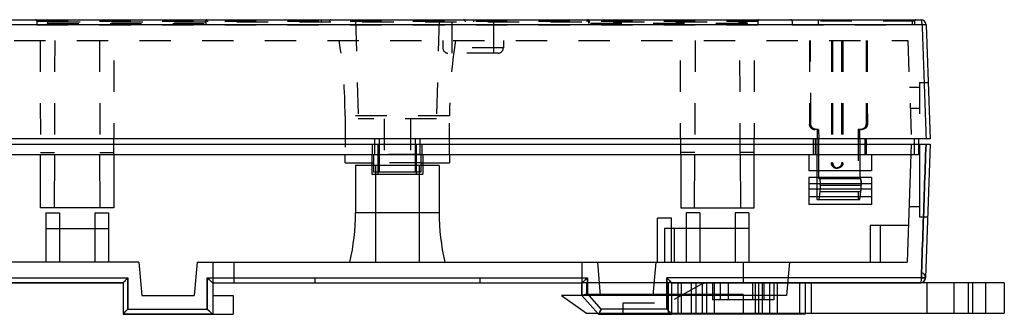
# Model space of a CAD drawing. Units: millimetres. Extents: x 195 to 445, y -1276 to -961.
# Drawn here: x 286 to 380, y -989 to -961 of the extents above; entities that cross this region are included whole.
import ezdxf

# ---------------------------------------------------------------- set-up
doc = ezdxf.new("R2010")
doc.units = ezdxf.units.MM
doc.linetypes.add('EB_DASH', pattern=[6, 3, -3])
doc.layers.get('0').update_dxf_attribs({"linetype": 'CONTINUOUS'})
for name, color, linetype in [('B1_DXF_CONTINUOUS_LINE', 7, 'CONTINUOUS'), ('B1_DXF_HIDDEN_LINE', 7, 'CONTINUOUS'), ('B3_DXF_CONTINUOUS_LINE', 7, 'CONTINUOUS'), ('B3_DXF_HIDDEN_LINE', 7, 'CONTINUOUS')]:
    doc.layers.add(name, color=color, linetype=linetype)

msp = doc.modelspace()

# ---------------------------------------------------------------- linework, layer by layer
at = {"color": 6, "linetype": 'Continuous'}
for p, q in [((270.911, -973.099), (372.911, -973.099)), ((319.535, -974.099), (319.535, -973.099)), ((320.061, -973.099), (320.061, -975.999)), ((323.761, -975.999), (323.761, -973.099)), ((324.288, -974.099), (324.288, -973.099)), ((371.11, -973.099), (370.716, -984.399)), ((371.904, -973.099), (371.904, -980.099)), ((371.911, -973.099), (371.911, -974.099)), ((372.911, -973.099), (372.464, -985.916)), ((271.911, -974.099), (371.911, -974.099)), ((319.461, -974.099), (319.461, -975.999)), ((324.361, -974.099), (324.361, -975.999)), ((361.292, -974.099), (361.292, -975.654)), ((367.292, -974.099), (367.292, -975.654)), ((317.911, -975.149), (317.911, -979.674)), ((325.911, -975.149), (317.911, -975.149)), ((319.811, -975.149), (319.811, -984.399)), ((324.011, -975.149), (324.011, -984.399)), ((325.911, -975.149), (325.911, -979.674)), ((319.461, -975.999), (324.361, -975.999)), ((367.292, -975.654), (361.292, -975.655)), ((367.292, -976.299), (361.292, -976.299)), ((361.292, -976.299), (361.292, -978.9)), ((367.292, -976.299), (367.292, -978.9)), ((367.292, -976.899), (361.292, -976.899)), ((367.292, -977.434), (361.292, -977.434)), ((367.292, -978.141), (361.292, -978.141)), ((367.292, -978.9), (361.292, -978.9)), ((371.904, -979.099), (370.901, -979.099)), ((288.261, -979.699), (288.261, -984.399)), ((288.261, -979.699), (289.561, -979.699)), ((289.561, -979.699), (289.561, -984.399)), ((292.961, -979.699), (292.961, -984.399)), ((292.961, -979.699), (294.261, -979.699)), ((294.261, -979.699), (294.261, -984.399)), ((325.911, -979.674), (317.911, -979.674)), ((348.169, -980.199), (346.819, -980.199)), ((346.819, -984.399), (346.819, -980.199)), ((348.169, -984.399), (348.169, -980.199)), ((350.861, -979.699), (349.561, -979.699)), ((349.561, -979.699), (349.561, -984.399)), ((350.861, -979.699), (350.861, -984.399)), ((355.561, -979.699), (354.261, -979.699)), ((354.261, -979.699), (354.261, -984.399)), ((355.561, -979.699), (355.561, -984.399)), ((372.667, -980.099), (371.904, -980.099)), ((370.838, -980.899), (367.161, -980.899)), ((367.161, -980.899), (367.161, -984.399)), ((368.161, -984.399), (368.161, -980.899)), ((288.261, -981.199), (294.261, -981.199)), ((355.561, -981.199), (347.494, -981.199)), ((347.494, -981.199), (347.494, -984.399)), ((348.428, -981.199), (348.428, -984.399)), ((297.179, -984.399), (273.307, -984.399)), ((297.179, -984.399), (297.459, -987.599)), ((302.744, -984.399), (302.464, -987.599)), ((302.744, -984.399), (370.716, -984.399)), ((304.261, -984.399), (304.261, -986.399)), ((306.261, -984.399), (306.261, -986.399)), ((339.561, -984.399), (339.561, -986.399)), ((341.061, -984.399), (341.341, -987.599)), ((346.661, -984.399), (346.381, -987.599)), ((355.011, -984.399), (355.011, -986.399)), ((359.461, -984.399), (359.181, -987.599)), ((271.75, -985.912), (296.106, -985.912)), ((295.661, -986.397), (295.661, -989.399)), ((295.661, -986.399), (295.663, -986.399)), ((303.722, -985.912), (340.101, -985.912)), ((304.261, -986.399), (339.561, -986.399)), ((314.011, -985.899), (314.011, -986.399)), ((314.011, -985.899), (329.811, -985.899)), ((329.811, -985.899), (329.811, -986.399)), ((348.161, -986.399), (339.564, -986.399)), ((372.073, -985.912), (347.717, -985.912)), ((348.161, -986.397), (348.161, -989.399)), ((352.066, -986.399), (352.066, -987.999)), ((352.854, -987.999), (352.854, -986.399)), ((353.566, -986.399), (353.566, -987.999)), ((355.916, -986.399), (355.916, -987.999)), ((357.015, -987.999), (357.015, -986.399)), ((357.966, -986.399), (357.966, -987.999)), ((360.961, -986.399), (360.961, -989.399)), ((297.459, -987.599), (302.464, -987.599)), ((304.261, -987.599), (306.211, -987.599)), ((306.211, -987.599), (306.211, -989.399)), ((359.181, -987.599), (339.561, -987.599)), ((339.561, -987.599), (341.161, -989.399)), ((341.427, -988.913), (340.102, -987.421)), ((355.011, -987.599), (355.011, -989.399)), ((357.966, -987.999), (352.066, -987.999)), ((296.106, -988.912), (303.722, -988.912)), ((304.259, -989.399), (304.261, -989.399)), ((304.261, -989.399), (306.211, -989.399)), ((341.163, -989.399), (341.161, -989.399)), ((347.717, -988.912), (341.428, -988.912)), ((360.961, -989.399), (348.161, -989.399))]:
    msp.add_line(p, q, dxfattribs=at)
at = {"color": 7, "linetype": 'Continuous'}
for p, q in [((271.859, -986.399), (295.661, -986.399)), ((304.259, -986.399), (304.261, -986.399)), ((304.261, -986.399), (304.261, -989.399)), ((304.261, -986.399), (304.261, -989.399)), ((339.564, -986.399), (339.561, -986.399)), ((339.561, -987.599), (339.561, -986.399)), ((339.562, -986.399), (339.561, -987.599)), ((371.964, -986.399), (348.161, -986.399)), ((295.661, -989.399), (304.259, -989.399)), ((348.161, -989.399), (341.163, -989.399))]:
    msp.add_line(p, q, dxfattribs=at)
at = {"color": 6, "linetype": 'Continuous'}
for centre, radius, start, end in [((297.186, -979.674), 20.726, 346.8219, 0), ((346.637, -979.674), 20.726, 180, 193.1781), ((371.964, -985.899), 0.5, 270, 358)]:
    msp.add_arc(centre, radius, start, end, dxfattribs=at)
for points, knots in [([(372.073, -985.912), (372.122, -984.489), (372.222, -981.643), (372.371, -977.372), (372.471, -974.524), (372.521, -973.099)], [0, 0, 0, 0, 4.270954, 8.544595, 12.820927, 12.820927, 12.820927, 12.820927]), ([(372.521, -973.099), (372.471, -974.524), (372.371, -977.372), (372.222, -981.643), (372.122, -984.489), (372.073, -985.912)], [0, 0, 0, 0, 4.276309, 8.549952, 12.820927, 12.820927, 12.820927, 12.820927]), ([(371.964, -986.399), (372.024, -986.399), (372.143, -986.377), (372.298, -986.285), (372.414, -986.142), (372.474, -985.957), (372.457, -985.752), (372.356, -985.564), (372.239, -985.476), (372.177, -985.446)], [0, 0, 0, 0, 0.180845, 0.354976, 0.534294, 0.723974, 0.92517, 1.13993, 1.349313, 1.349313, 1.349313, 1.349313]), ([(296.106, -985.912), (296.045, -985.973), (295.939, -986.085), (295.793, -986.228), (295.72, -986.331), (295.661, -986.378), (295.661, -986.397)], [0, 0, 0, 0, 0.2594537, 0.4644486, 0.6034521, 0.6597254, 0.6597254, 0.6597254, 0.6597254]), ([(347.717, -985.912), (347.778, -985.973), (347.884, -986.085), (348.03, -986.228), (348.103, -986.331), (348.161, -986.378), (348.161, -986.397)], [0, 0, 0, 0, 0.2594537, 0.4644486, 0.6034521, 0.6597254, 0.6597254, 0.6597254, 0.6597254]), ([(348.161, -986.397), (348.161, -986.379), (348.103, -986.331), (348.03, -986.228), (347.884, -986.085), (347.778, -985.973), (347.717, -985.912)], [0, 0, 0, 0, 0.0556088, 0.1947478, 0.4001831, 0.6597099, 0.6597099, 0.6597099, 0.6597099]), ([(372.073, -985.912), (372.072, -985.975), (372.068, -986.089), (372.044, -986.244), (372.021, -986.343), (371.983, -986.399), (371.964, -986.399)], [0, 0, 0, 0, 0.1883661, 0.3486468, 0.4598219, 0.5150955, 0.5150955, 0.5150955, 0.5150955]), ([(372.464, -985.916), (372.464, -985.926), (372.405, -985.908), (372.347, -985.925), (372.215, -985.914), (372.125, -985.914), (372.073, -985.912)], [0, 0, 0, 0, 0.0283276, 0.1112158, 0.2369303, 0.3940621, 0.3940621, 0.3940621, 0.3940621]), ([(372.073, -985.912), (372.124, -985.914), (372.215, -985.914), (372.346, -985.925), (372.405, -985.909), (372.464, -985.926), (372.464, -985.916)], [0, 0, 0, 0, 0.1559142, 0.2836615, 0.365289, 0.3940887, 0.3940887, 0.3940887, 0.3940887]), ([(295.661, -989.397), (295.661, -989.378), (295.717, -989.328), (295.797, -989.231), (295.937, -989.083), (296.045, -988.973), (296.106, -988.912)], [0, 0, 0, 0, 0.0577504, 0.1952227, 0.4008024, 0.6598833, 0.6598833, 0.6598833, 0.6598833]), ([(341.163, -989.399), (341.179, -989.399), (341.208, -989.337), (341.267, -989.254), (341.343, -989.095), (341.399, -988.978), (341.428, -988.912)], [0, 0, 0, 0, 0.0462706, 0.1634213, 0.3415631, 0.5583632, 0.5583632, 0.5583632, 0.5583632]), ([(341.428, -988.912), (341.399, -988.978), (341.342, -989.095), (341.267, -989.255), (341.208, -989.338), (341.178, -989.399), (341.163, -989.399)], [0, 0, 0, 0, 0.2176772, 0.3963367, 0.5126668, 0.5583105, 0.5583105, 0.5583105, 0.5583105]), ([(347.717, -988.912), (347.778, -988.973), (347.886, -989.082), (348.026, -989.23), (348.106, -989.328), (348.161, -989.378), (348.161, -989.397)], [0, 0, 0, 0, 0.2590226, 0.4641937, 0.6015224, 0.6598958, 0.6598958, 0.6598958, 0.6598958])]:
    msp.add_open_spline(points, degree=3, knots=knots, dxfattribs=at)
at = {"color": 7, "linetype": 'Continuous'}
for points, knots in [([(295.661, -986.399), (293.002, -986.399), (287.696, -986.399), (279.762, -986.399), (274.487, -986.399), (271.859, -986.399)], [0, 0, 0, 0, 7.979186, 15.916648, 23.802708, 23.802708, 23.802708, 23.802708]), ([(304.26, -986.399), (304.247, -986.393), (304.205, -986.368), (304.13, -986.3), (304.017, -986.199), (303.878, -986.065), (303.775, -985.967), (303.722, -985.912)], [0, 0, 0, 0, 0.0434394, 0.1461075, 0.3012826, 0.4974011, 0.7268313, 0.7268313, 0.7268313, 0.7268313]), ([(303.722, -985.912), (303.775, -985.967), (303.878, -986.065), (304.017, -986.199), (304.129, -986.3), (304.205, -986.367), (304.247, -986.393), (304.26, -986.399)], [0, 0, 0, 0, 0.2294996, 0.4255076, 0.5803987, 0.6829706, 0.7268293, 0.7268293, 0.7268293, 0.7268293]), ([(304.259, -986.399), (304.245, -986.399), (304.206, -986.361), (304.129, -986.304), (304.018, -986.198), (303.877, -986.066), (303.777, -985.965), (303.722, -985.912)], [0, 0, 0, 0, 0.0423983, 0.1451181, 0.3006348, 0.4969651, 0.7266683, 0.7266683, 0.7266683, 0.7266683]), ([(303.722, -985.912), (303.777, -985.965), (303.877, -986.066), (304.017, -986.198), (304.129, -986.304), (304.206, -986.361), (304.244, -986.399), (304.259, -986.399)], [0, 0, 0, 0, 0.2297971, 0.4259712, 0.5810888, 0.6836863, 0.7266793, 0.7266793, 0.7266793, 0.7266793]), ([(304.261, -986.399), (304.261, -986.399), (304.261, -986.399), (304.26, -986.399), (304.26, -986.399)], [0, 0, 0, 0, 0.001034228, 0.001337793, 0.001337793, 0.001337793, 0.001337793]), ([(304.26, -986.399), (304.26, -986.399), (304.261, -986.399), (304.261, -986.399), (304.261, -986.399)], [0, 0, 0, 0, 0.000363114, 0.001337787, 0.001337787, 0.001337787, 0.001337787]), ([(339.562, -986.399), (339.562, -986.399), (339.562, -986.399), (339.563, -986.399), (339.563, -986.399)], [0, 0, 0, 0, 0.001034227, 0.001337792, 0.001337792, 0.001337792, 0.001337792]), ([(340.101, -985.912), (340.048, -985.967), (339.945, -986.065), (339.806, -986.199), (339.693, -986.3), (339.618, -986.367), (339.576, -986.393), (339.563, -986.399)], [0, 0, 0, 0, 0.2294996, 0.4255076, 0.5803987, 0.6829706, 0.7268293, 0.7268293, 0.7268293, 0.7268293]), ([(339.563, -986.399), (339.576, -986.393), (339.618, -986.368), (339.693, -986.3), (339.806, -986.199), (339.945, -986.065), (340.048, -985.967), (340.101, -985.912)], [0, 0, 0, 0, 0.0434394, 0.1461075, 0.3012826, 0.4974011, 0.7268313, 0.7268313, 0.7268313, 0.7268313]), ([(340.101, -985.912), (340.046, -985.965), (339.946, -986.066), (339.805, -986.198), (339.694, -986.304), (339.617, -986.361), (339.578, -986.399), (339.564, -986.399)], [0, 0, 0, 0, 0.2297971, 0.4259712, 0.5810888, 0.6836863, 0.7266793, 0.7266793, 0.7266793, 0.7266793]), ([(339.564, -986.399), (339.578, -986.399), (339.617, -986.361), (339.693, -986.304), (339.805, -986.198), (339.946, -986.066), (340.046, -985.965), (340.101, -985.912)], [0, 0, 0, 0, 0.0423983, 0.1451181, 0.3006348, 0.4969651, 0.7266683, 0.7266683, 0.7266683, 0.7266683]), ([(348.161, -986.399), (350.821, -986.399), (356.127, -986.399), (364.061, -986.399), (369.335, -986.399), (371.964, -986.399)], [0, 0, 0, 0, 7.979186, 15.916648, 23.802708, 23.802708, 23.802708, 23.802708]), ([(340.101, -987.422), (340.032, -987.447), (339.906, -987.496), (339.741, -987.551), (339.631, -987.59), (339.576, -987.598), (339.561, -987.599)], [0, 0, 0, 0, 0.2202, 0.4039168, 0.524331, 0.5686395, 0.5686395, 0.5686395, 0.5686395]), ([(339.561, -987.599), (339.576, -987.598), (339.631, -987.59), (339.742, -987.551), (339.907, -987.496), (340.032, -987.447), (340.101, -987.422)], [0, 0, 0, 0, 0.0446438, 0.165868, 0.349289, 0.568638, 0.568638, 0.568638, 0.568638]), ([(339.561, -987.599), (339.574, -987.599), (339.627, -987.593), (339.736, -987.552), (339.903, -987.497), (340.032, -987.45), (340.101, -987.422)], [0, 0, 0, 0, 0.0389491, 0.1587271, 0.3445619, 0.5687584, 0.5687584, 0.5687584, 0.5687584]), ([(340.101, -987.422), (340.031, -987.45), (339.902, -987.497), (339.735, -987.552), (339.627, -987.593), (339.574, -987.599), (339.561, -987.599)], [0, 0, 0, 0, 0.2252662, 0.4114008, 0.530196, 0.5687622, 0.5687622, 0.5687622, 0.5687622]), ([(295.661, -989.399), (296.616, -989.399), (298.525, -989.399), (301.391, -989.399), (303.302, -989.399), (304.259, -989.399)], [0, 0, 0, 0, 2.862268, 5.728185, 8.597304, 8.597304, 8.597304, 8.597304]), ([(304.259, -989.399), (303.302, -989.399), (301.391, -989.399), (298.525, -989.399), (296.616, -989.399), (295.661, -989.399)], [0, 0, 0, 0, 2.86912, 5.735036, 8.597304, 8.597304, 8.597304, 8.597304]), ([(304.259, -989.399), (304.245, -989.399), (304.206, -989.361), (304.129, -989.304), (304.018, -989.198), (303.877, -989.066), (303.777, -988.965), (303.722, -988.912)], [0, 0, 0, 0, 0.0424016, 0.145124, 0.3006427, 0.4969742, 0.7266777, 0.7266777, 0.7266777, 0.7266777]), ([(303.722, -988.912), (303.777, -988.965), (303.877, -989.066), (304.017, -989.198), (304.129, -989.304), (304.206, -989.361), (304.244, -989.399), (304.259, -989.399)], [0, 0, 0, 0, 0.2297974, 0.4259728, 0.5810924, 0.6836923, 0.7266887, 0.7266887, 0.7266887, 0.7266887]), ([(303.722, -988.912), (303.775, -988.967), (303.878, -989.065), (304.017, -989.199), (304.129, -989.3), (304.205, -989.367), (304.247, -989.393), (304.26, -989.399)], [0, 0, 0, 0, 0.2294999, 0.4255092, 0.5804022, 0.6829768, 0.7268392, 0.7268392, 0.7268392, 0.7268392]), ([(304.26, -989.399), (304.247, -989.393), (304.205, -989.368), (304.13, -989.3), (304.017, -989.199), (303.878, -989.065), (303.775, -988.967), (303.722, -988.912)], [0, 0, 0, 0, 0.0434432, 0.1461139, 0.301291, 0.4974107, 0.7268413, 0.7268413, 0.7268413, 0.7268413]), ([(341.163, -989.399), (341.942, -989.399), (343.498, -989.399), (345.83, -989.399), (347.385, -989.399), (348.161, -989.399)], [0, 0, 0, 0, 2.335073, 4.667912, 6.998277, 6.998277, 6.998277, 6.998277])]:
    msp.add_open_spline(points, degree=3, knots=knots, dxfattribs=at)
at = {"color": 6, "linetype": 'Continuous'}
for points in [[(296.106, -985.912), (296.106, -986.412), (296.106, -987.412), (296.106, -988.412), (296.106, -988.912)], [(296.106, -988.912), (296.106, -988.412), (296.106, -987.412), (296.106, -986.412), (296.106, -985.912)], [(303.722, -988.912), (303.722, -988.412), (303.722, -987.412), (303.722, -986.412), (303.722, -985.912)], [(303.722, -985.912), (303.722, -986.412), (303.722, -987.412), (303.722, -988.412), (303.722, -988.912)], [(340.101, -987.422), (340.101, -987.17), (340.101, -986.667), (340.101, -986.164), (340.101, -985.912)], [(340.101, -985.912), (340.101, -986.164), (340.101, -986.667), (340.101, -987.17), (340.101, -987.422)], [(347.717, -985.912), (347.717, -986.412), (347.717, -987.412), (347.717, -988.412), (347.717, -988.912)], [(347.717, -988.912), (347.717, -988.412), (347.717, -987.412), (347.717, -986.412), (347.717, -985.912)]]:
    msp.add_open_spline(points, degree=3, dxfattribs=at)
at = {"color": 7, "linetype": 'Continuous'}
msp.add_open_spline([(304.261, -989.399), (304.261, -989.399), (304.261, -989.399), (304.261, -989.399), (304.261, -989.399)], degree=3, dxfattribs=at)
at = {"layer": 'B1_DXF_CONTINUOUS_LINE', "color": 7, "linetype": 'Continuous'}
for p, q in [((271.792, -961.199), (372.031, -961.199)), ((372.139, -961.686), (271.684, -961.686)), ((372.53, -961.682), (372.911, -972.599)), ((372.911, -972.599), (270.911, -972.599)), ((319.754, -974.099), (319.754, -972.599)), ((320.161, -972.599), (320.161, -975.799)), ((323.661, -975.799), (323.661, -972.599)), ((324.069, -972.599), (324.069, -974.099)), ((361.911, -972.599), (361.911, -974.099)), ((362.108, -978.399), (362.108, -972.599)), ((362.247, -976.399), (362.247, -972.599)), ((366.179, -972.599), (366.179, -976.399)), ((366.67, -972.599), (366.676, -974.099)), ((366.826, -974.099), (366.826, -972.599)), ((371.419, -974.099), (371.419, -972.599)), ((371.811, -972.599), (371.811, -974.099)), ((281.911, -974.099), (319.754, -974.099)), ((287.761, -979.199), (287.744, -974.099)), ((289.079, -974.099), (289.061, -979.199)), ((293.461, -979.199), (293.444, -974.099)), ((294.779, -974.099), (294.761, -979.199)), ((316.911, -974.899), (316.911, -974.099)), ((319.661, -975.799), (319.661, -974.099)), ((324.069, -974.099), (361.911, -974.099)), ((324.161, -974.099), (324.161, -975.799)), ((326.911, -974.099), (326.911, -974.899)), ((349.044, -974.099), (349.061, -979.199)), ((350.361, -979.199), (350.379, -974.099)), ((354.744, -974.099), (354.761, -979.199)), ((356.061, -979.199), (356.079, -974.099)), ((366.676, -974.099), (371.811, -974.099)), ((316.911, -974.899), (319.661, -974.899)), ((324.161, -974.899), (326.911, -974.899)), ((324.161, -975.799), (319.661, -975.799)), ((362.247, -976.399), (366.231, -976.399)), ((366.318, -976.899), (362.386, -976.899)), ((362.386, -977.048), (362.386, -976.899)), ((362.386, -977.048), (366.318, -977.048)), ((366.318, -976.899), (366.318, -977.048)), ((362.348, -977.673), (362.247, -978.399)), ((366.28, -977.673), (362.348, -977.673)), ((366.179, -978.399), (366.28, -977.673)), ((294.761, -979.199), (287.761, -979.199)), ((349.061, -979.199), (356.061, -979.199)), ((362.108, -978.399), (366.179, -978.399))]:
    msp.add_line(p, q, dxfattribs=at)
msp.add_arc((372.031, -961.699), 0.5, 2, 90, dxfattribs=at)
for points, knots in [([(372.139, -961.686), (372.139, -961.623), (372.134, -961.508), (372.111, -961.354), (372.087, -961.255), (372.049, -961.199), (372.031, -961.199)], [0, 0, 0, 0, 0.1883664, 0.348651, 0.4598383, 0.5151457, 0.5151457, 0.5151457, 0.5151457]), ([(372.53, -961.682), (372.53, -961.672), (372.471, -961.69), (372.412, -961.673), (372.281, -961.684), (372.19, -961.684), (372.139, -961.686)], [0, 0, 0, 0, 0.0288677, 0.1115858, 0.2397173, 0.3939843, 0.3939843, 0.3939843, 0.3939843]), ([(372.139, -961.686), (372.182, -962.898), (372.267, -965.322), (372.393, -968.96), (372.479, -971.386), (372.521, -972.599)], [0, 0, 0, 0, 3.637954, 7.277877, 10.919765, 10.919765, 10.919765, 10.919765]), ([(362.299, -976.399), (362.316, -976.399), (362.346, -976.462), (362.365, -976.559), (362.383, -976.72), (362.386, -976.836), (362.386, -976.899)], [0, 0, 0, 0, 0.0494224, 0.1635843, 0.3308525, 0.519506, 0.519506, 0.519506, 0.519506]), ([(366.231, -976.399), (366.248, -976.399), (366.277, -976.463), (366.296, -976.558), (366.315, -976.719), (366.318, -976.835), (366.318, -976.899)], [0, 0, 0, 0, 0.0508619, 0.1635292, 0.3274991, 0.5195465, 0.5195465, 0.5195465, 0.5195465]), ([(362.386, -977.048), (362.386, -977.124), (362.383, -977.269), (362.371, -977.478), (362.357, -977.61), (362.348, -977.673)], [0, 0, 0, 0, 0.2273702, 0.4355139, 0.6262625, 0.6262625, 0.6262625, 0.6262625]), ([(366.28, -977.673), (366.289, -977.609), (366.303, -977.475), (366.315, -977.266), (366.318, -977.122), (366.318, -977.048)], [0, 0, 0, 0, 0.1950912, 0.4035826, 0.6262628, 0.6262628, 0.6262628, 0.6262628])]:
    msp.add_open_spline(points, degree=3, knots=knots, dxfattribs=at)
at = {"layer": 'B1_DXF_HIDDEN_LINE', "color": 8, "linetype": 'EB_DASH'}
for p, q in [((287.411, -961.349), (287.411, -961.699)), ((287.411, -961.349), (356.411, -961.349)), ((303.532, -961.349), (303.532, -961.411)), ((303.623, -961.549), (303.623, -961.349)), ((303.732, -961.349), (303.732, -961.199)), ((303.732, -961.349), (303.732, -961.399)), ((314.611, -961.199), (314.611, -961.399)), ((315.411, -961.349), (315.411, -961.399)), ((317.911, -961.199), (318.16, -970.699)), ((325.911, -961.199), (325.663, -970.699)), ((328.411, -961.349), (328.411, -961.399)), ((329.211, -961.199), (329.211, -961.399)), ((340.091, -961.399), (340.091, -961.199)), ((340.2, -961.349), (340.2, -961.549)), ((340.291, -961.349), (340.291, -961.411)), ((356.411, -961.349), (356.411, -961.699)), ((371.411, -961.349), (359.711, -961.349)), ((359.711, -961.349), (359.711, -961.699)), ((362.211, -961.199), (362.211, -961.699)), ((371.211, -961.199), (371.211, -961.699)), ((371.411, -961.349), (371.411, -961.699)), ((287.411, -961.699), (356.411, -961.699)), ((288.411, -961.699), (288.411, -961.549)), ((288.411, -961.549), (303.623, -961.549)), ((288.561, -961.399), (355.261, -961.399)), ((303.532, -961.411), (303.543, -961.399)), ((327.161, -964.399), (327.161, -961.399)), ((331.161, -964.399), (331.161, -961.399)), ((355.411, -961.549), (340.2, -961.549)), ((340.291, -961.411), (340.28, -961.399)), ((355.411, -961.549), (355.411, -961.699)), ((359.711, -961.699), (371.411, -961.699)), ((273.241, -963.199), (370.782, -963.199)), ((287.706, -963.199), (287.744, -974.099)), ((289.117, -963.199), (289.079, -974.099)), ((293.406, -963.199), (293.444, -974.099)), ((294.779, -974.099), (294.817, -963.199)), ((326.261, -963.199), (326.261, -963.899)), ((332.061, -963.199), (332.061, -963.899)), ((349.044, -974.099), (349.006, -963.199)), ((350.417, -963.199), (350.379, -974.099)), ((354.744, -974.099), (354.706, -963.199)), ((356.079, -974.099), (356.117, -963.199)), ((361.37, -963.199), (361.37, -971.199)), ((361.502, -971.199), (361.466, -963.199)), ((363.462, -963.199), (363.462, -974.899)), ((363.584, -963.199), (363.584, -974.899)), ((364.445, -963.199), (364.445, -974.899)), ((364.567, -963.199), (364.567, -974.899)), ((366.776, -963.199), (366.776, -971.199)), ((366.872, -963.199), (366.908, -971.199)), ((370.782, -963.199), (371.163, -974.099)), ((332.061, -963.899), (326.261, -963.899)), ((331.561, -964.399), (326.761, -964.399)), ((371.904, -967.699), (370.939, -967.699)), ((371.904, -967.199), (372.723, -967.199)), ((371.904, -967.199), (371.904, -972.599)), ((371.904, -969.699), (371.009, -969.699)), ((316.911, -970.399), (316.911, -974.099)), ((326.911, -970.399), (316.911, -970.399)), ((325.662, -970.699), (318.161, -970.699)), ((320.661, -970.699), (320.661, -974.899)), ((323.161, -970.699), (323.161, -974.899)), ((326.911, -974.099), (326.911, -970.399)), ((361.502, -971.199), (361.37, -971.199)), ((362.243, -971.699), (361.862, -971.699)), ((362.108, -971.699), (362.108, -972.599)), ((362.243, -971.699), (362.247, -972.599)), ((366.42, -971.699), (366.04, -971.699)), ((366.04, -971.699), (366.04, -978.399)), ((366.179, -972.599), (366.175, -971.699)), ((366.908, -971.199), (366.776, -971.199)), ((361.762, -974.099), (361.755, -972.599)), ((287.743, -973.899), (289.08, -973.899)), ((293.443, -973.899), (294.78, -973.899)), ((324.069, -974.099), (319.754, -974.099)), ((350.38, -973.899), (349.043, -973.899)), ((356.08, -973.899), (354.743, -973.899)), ((324.161, -974.899), (319.661, -974.899)), ((363.584, -974.899), (363.462, -974.899)), ((364.076, -975.399), (363.954, -975.399)), ((364.567, -974.899), (364.445, -974.899))]:
    msp.add_line(p, q, dxfattribs=at)
for centre, radius, start, end in [((287.261, -961.349), 0.15, 0, 90), ((303.682, -961.349), 0.15, 90, 180), ((315.561, -961.349), 0.15, 90, 180), ((328.261, -961.349), 0.15, 0, 90), ((340.141, -961.349), 0.15, 0, 90), ((356.561, -961.349), 0.15, 90, 180), ((359.561, -961.349), 0.15, 0, 90), ((371.561, -961.349), 0.15, 90, 180), ((288.561, -961.549), 0.15, 90, 180), ((355.261, -961.549), 0.15, 0, 90), ((270.978, -970.399), 45.933, 0, 9.01824), ((372.845, -970.399), 45.933, 170.98176, 180), ((326.761, -963.899), 0.5, 180, 270), ((331.561, -963.899), 0.5, 270, 0)]:
    msp.add_arc(centre, radius, start, end, dxfattribs=at)
for points, knots in [([(303.623, -961.349), (303.623, -961.324), (303.63, -961.277), (303.655, -961.22), (303.69, -961.199), (303.705, -961.199)], [0, 0, 0, 0, 0.076311, 0.1391464, 0.1848277, 0.1848277, 0.1848277, 0.1848277]), ([(340.2, -961.349), (340.2, -961.324), (340.193, -961.277), (340.168, -961.22), (340.133, -961.199), (340.118, -961.199)], [0, 0, 0, 0, 0.0763113, 0.139149, 0.184822, 0.184822, 0.184822, 0.184822]), ([(303.623, -961.549), (303.605, -961.531), (303.575, -961.497), (303.548, -961.452), (303.53, -961.422), (303.532, -961.411)], [0, 0, 0, 0, 0.0762765, 0.1327606, 0.166897, 0.166897, 0.166897, 0.166897]), ([(340.291, -961.411), (340.293, -961.422), (340.275, -961.452), (340.248, -961.497), (340.217, -961.531), (340.2, -961.549)], [0, 0, 0, 0, 0.0341344, 0.0906181, 0.1668972, 0.1668972, 0.1668972, 0.1668972]), ([(361.862, -971.699), (361.799, -971.699), (361.669, -971.673), (361.504, -971.561), (361.395, -971.394), (361.37, -971.263), (361.37, -971.199)], [0, 0, 0, 0, 0.1899438, 0.3876158, 0.5861015, 0.7781501, 0.7781501, 0.7781501, 0.7781501]), ([(361.997, -971.699), (361.934, -971.699), (361.804, -971.673), (361.638, -971.561), (361.528, -971.394), (361.503, -971.263), (361.502, -971.199)], [0, 0, 0, 0, 0.1900564, 0.3881227, 0.5870291, 0.7792822, 0.7792822, 0.7792822, 0.7792822]), ([(366.776, -971.199), (366.776, -971.264), (366.75, -971.395), (366.641, -971.561), (366.478, -971.673), (366.349, -971.699), (366.285, -971.699)], [0, 0, 0, 0, 0.1960974, 0.3911005, 0.584432, 0.7766834, 0.7766834, 0.7766834, 0.7766834]), ([(366.908, -971.199), (366.909, -971.263), (366.884, -971.394), (366.776, -971.562), (366.612, -971.673), (366.483, -971.699), (366.42, -971.699)], [0, 0, 0, 0, 0.1924567, 0.3906626, 0.587016, 0.7755585, 0.7755585, 0.7755585, 0.7755585]), ([(363.954, -975.399), (363.889, -975.399), (363.758, -975.372), (363.593, -975.257), (363.486, -975.091), (363.462, -974.962), (363.462, -974.899)], [0, 0, 0, 0, 0.1954401, 0.3921457, 0.588944, 0.7774493, 0.7774493, 0.7774493, 0.7774493]), ([(363.584, -974.899), (363.584, -974.962), (363.608, -975.091), (363.716, -975.258), (363.88, -975.372), (364.011, -975.399), (364.076, -975.399)], [0, 0, 0, 0, 0.1892211, 0.3866359, 0.5832597, 0.7774836, 0.7774836, 0.7774836, 0.7774836]), ([(364.445, -974.899), (364.445, -974.962), (364.422, -975.091), (364.314, -975.258), (364.15, -975.372), (364.018, -975.399), (363.954, -975.399)], [0, 0, 0, 0, 0.1891296, 0.3865084, 0.5830783, 0.7773541, 0.7773541, 0.7773541, 0.7773541]), ([(364.567, -974.899), (364.567, -974.962), (364.543, -975.091), (364.436, -975.258), (364.271, -975.372), (364.14, -975.399), (364.076, -975.399)], [0, 0, 0, 0, 0.1892837, 0.3866607, 0.5831887, 0.777357, 0.777357, 0.777357, 0.777357])]:
    msp.add_open_spline(points, degree=3, knots=knots, dxfattribs=at)
for points in [[(303.623, -961.349), (303.623, -961.324), (303.627, -961.298), (303.634, -961.274)], [(303.664, -961.219), (303.67, -961.213), (303.677, -961.208), (303.685, -961.204)], [(303.685, -961.204), (303.691, -961.201), (303.698, -961.199), (303.705, -961.199)], [(340.189, -961.274), (340.196, -961.298), (340.2, -961.324), (340.2, -961.349)], [(303.532, -961.411), (303.53, -961.422), (303.537, -961.434), (303.543, -961.444)], [(303.543, -961.444), (303.553, -961.46), (303.562, -961.476), (303.573, -961.491)], [(303.573, -961.491), (303.588, -961.512), (303.605, -961.531), (303.623, -961.549)], [(361.37, -971.199), (361.37, -971.263), (361.382, -971.328), (361.406, -971.387)], [(361.406, -971.387), (361.415, -971.41), (361.426, -971.432), (361.438, -971.454)], [(361.438, -971.454), (361.459, -971.489), (361.485, -971.523), (361.514, -971.553)], [(361.514, -971.553), (361.543, -971.582), (361.576, -971.608), (361.611, -971.629)], [(361.611, -971.629), (361.632, -971.642), (361.654, -971.653), (361.677, -971.662)], [(361.677, -971.662), (361.735, -971.686), (361.799, -971.699), (361.862, -971.699)], [(366.285, -971.699), (366.349, -971.699), (366.414, -971.686), (366.473, -971.661)], [(363.462, -974.899), (363.462, -974.962), (363.474, -975.025), (363.497, -975.084)], [(363.497, -975.084), (363.506, -975.106), (363.516, -975.127), (363.528, -975.148)], [(363.528, -975.148), (363.548, -975.184), (363.574, -975.219), (363.603, -975.249)], [(363.603, -975.249), (363.627, -975.273), (363.653, -975.296), (363.681, -975.315)], [(363.681, -975.315), (363.707, -975.332), (363.735, -975.348), (363.764, -975.36)], [(363.764, -975.36), (363.824, -975.385), (363.889, -975.399), (363.954, -975.399)], [(363.954, -975.399), (364.019, -975.399), (364.085, -975.385), (364.145, -975.36)], [(366.264, -976.437), (366.258, -976.421), (366.248, -976.399), (366.231, -976.399)], [(366.289, -976.526), (366.284, -976.495), (366.276, -976.465), (366.264, -976.437)], [(366.292, -976.545), (366.291, -976.539), (366.29, -976.532), (366.289, -976.526)], [(366.311, -976.709), (366.307, -976.655), (366.301, -976.6), (366.292, -976.545)], [(366.318, -976.899), (366.318, -976.836), (366.316, -976.772), (366.311, -976.709)]]:
    msp.add_open_spline(points, degree=3, dxfattribs=at)
at = {"layer": 'B3_DXF_CONTINUOUS_LINE', "color": 7, "linetype": 'Continuous'}
for p, q in [((380.016, -986.399), (340.016, -986.399)), ((340.016, -986.399), (340.016, -987.599)), ((360.454, -989.299), (360.454, -986.399)), ((361.537, -986.399), (361.537, -989.299)), ((376.991, -989.299), (376.991, -986.399)), ((380.016, -986.399), (380.016, -989.299)), ((340.016, -987.599), (337.616, -987.599)), ((337.616, -987.599), (340.016, -989.299)), ((355.016, -987.499), (340.016, -987.499)), ((355.016, -987.499), (355.016, -989.299)), ((340.016, -989.299), (380.016, -989.299))]:
    msp.add_line(p, q, dxfattribs=at)
at = {"layer": 'B3_DXF_HIDDEN_LINE', "color": 8, "linetype": 'EB_DASH'}
for p, q in [((347.866, -989.299), (347.866, -986.399)), ((351.038, -986.526), (347.866, -988.299)), ((348.753, -986.399), (348.753, -989.299)), ((349.079, -986.399), (349.079, -989.299)), ((350.028, -986.399), (350.028, -989.299)), ((350.475, -986.399), (350.475, -989.299)), ((351.13, -989.299), (351.13, -986.399)), ((351.513, -986.399), (351.513, -989.299)), ((352.266, -989.299), (352.266, -986.399)), ((356.181, -986.399), (356.181, -989.299)), ((356.47, -986.399), (356.47, -989.299)), ((356.831, -986.399), (356.831, -989.299)), ((357.543, -986.399), (357.543, -989.299)), ((358.266, -986.399), (358.266, -989.299)), ((372.616, -989.299), (372.616, -986.399)), ((375.216, -989.299), (375.216, -986.399)), ((376.566, -986.399), (376.566, -989.299)), ((378.216, -986.399), (378.216, -989.299)), ((343.516, -988.299), (347.866, -988.299)), ((343.516, -989.299), (343.516, -988.299))]:
    msp.add_line(p, q, dxfattribs=at)
msp.add_arc((351.526, -987.399), 1, 90, 119.19749, dxfattribs=at)

doc.saveas('drawing.dxf')
